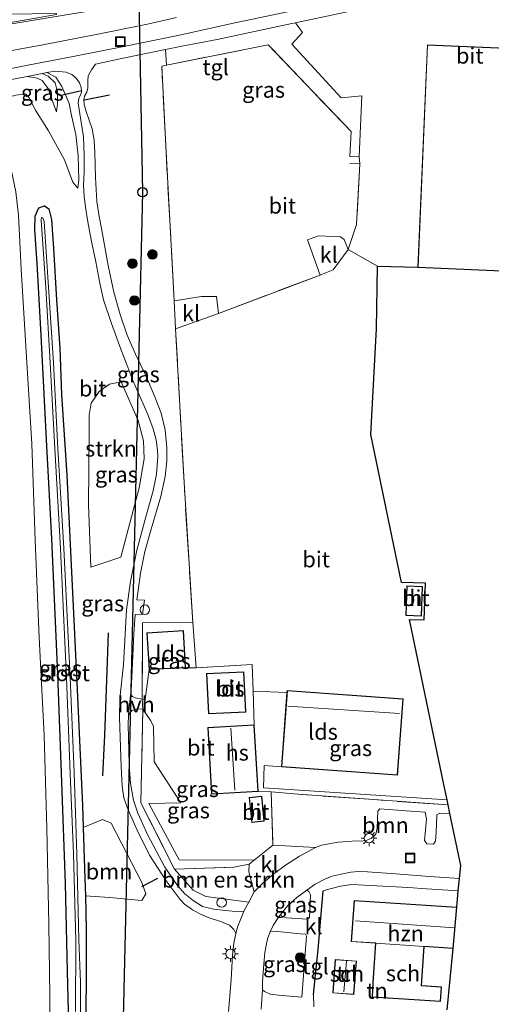
# Model space of a CAD drawing. Units: metres. Extents: x 226698 to 230003, y 524998 to 531250.
# Drawn here: x 227838 to 227912, y 526141 to 526296 of the extents above; entities that cross this region are included whole.
import ezdxf
from ezdxf.enums import TextEntityAlignment as Align

# ---------------------------------------------------------------- set-up
doc = ezdxf.new("R2010")
doc.units = ezdxf.units.M
doc.linetypes.add('IE-TERREINAFSCHEIDING', pattern=[10, 8, -2])
doc.layers.get('0').update_dxf_attribs({"lineweight": 25})
for name, color, linetype in [('B-ME-GR-BOMENRIJ-L-B1', 10, 'Continuous'), ('B-ME-GW-INSTEEKWATERGANG-L-B1', 10, 'Continuous'), ('B-ME-IE-TERREINAFSCHEIDING-HAAG-L-B1', 10, 'Continuous'), ('B-ME-IE-TERREINAFSCHEIDING-SCHRIKHEK-L-B1', 10, 'Continuous'), ('B-ME-KG-KADASTRAAL-OPNAMEDTMGRENS-L-B1', 10, 'Continuous'), ('B-ME-KL-ELEKTRICITEIT-HOOGSP-L-B1', 10, 'Continuous'), ('B-ME-KL-KABEL-HOOGSPANNINGSMAST-S-B1', 10, 'Continuous')]:
    doc.layers.add(name, color=color, linetype=linetype)
for name, color, linetype, lineweight in [('B-ME-GR-BOMENSTRUIKEN-GV-B6', 93, 'Continuous', 18), ('B-ME-GR-BOOM-GV-B6', 93, 'Continuous', 18), ('B-ME-GR-BOOM-S-B1', 93, 'Continuous', 18), ('B-ME-GR-STRUIKEN-GV-B6', 93, 'Continuous', 18), ('B-ME-GW-KRUINLIJN-L-B1', 93, 'Continuous', 18), ('B-ME-GW-TEENLIJN-L-B1', 93, 'Continuous', 18), ('B-ME-IE-GRASLAND-GV-B6', 93, 'Continuous', 18), ('B-ME-IE-GRONDWERKLIJN-GROND_INGERICHT-GV-B6', 253, 'Continuous', 18), ('B-ME-IE-INRICHTINGSELEMENT-S-B1', 253, 'Continuous', 18), ('B-ME-IE-MEUBILAIR_WEGMEUBILAIR-LICHTMAST-S-B1', 8, 'Continuous', 18), ('B-ME-IE-TERREINAFSCHEIDING-DOORGANG-L-B1', 8, 'IE-TERREINAFSCHEIDING-KUNSTMATIG-OPEN', 18), ('B-ME-IE-TERREINAFSCHEIDING-RASTERHEKWERK-L-B1', 8, 'IE-TERREINAFSCHEIDING', 18), ('B-ME-KG-KADASTRAAL-DAKRAND-L-B1', 13, 'Continuous', 18), ('B-ME-KG-KADASTRAAL-NOKLIJN-L-B1', 13, 'Continuous', 18), ('B-ME-OG-BEBOUWING-GV-B6', 173, 'Continuous', 18), ('B-ME-OG-WATER-GV-B6', 153, 'Continuous', 18), ('B-ME-VH-VERH_SOORT-BITUMEN-GV-B6', 8, 'IE-TERREINAFSCHEIDING-NATUURLIJK-HOUTWAL', 18), ('B-ME-VH-VERH_SOORT-HALF_VERHARDING-GV-B6', 8, 'IE-TERREINAFSCHEIDING-NATUURLIJK-HOUTWAL', 18), ('B-ME-VH-VERH_SOORT-KLINKERS-GV-B6', 8, 'IE-TERREINAFSCHEIDING-NATUURLIJK-HOUTWAL', 18), ('B-ME-VH-VERH_SOORT-TEGELS-GV-B6', 8, 'Continuous', 18), ('B-ME-VW-MARKERING-VERDRIJFSTRP-GV-B6', 7, 'Continuous', 18)]:
    doc.layers.add(name, color=color, linetype=linetype, lineweight=lineweight)
doc.styles.add('NLCS-ISO', font='NLCS-ISO.TTF')
doc.linetypes.add('IE-TERREINAFSCHEIDING-KUNSTMATIG-OPEN', pattern='A,7,-1.5,[67,NLCS.SHX,S=0.75,R=0,X=0,Y=0],-1.5', length=10)
doc.linetypes.add('IE-TERREINAFSCHEIDING-NATUURLIJK-HOUTWAL', pattern='A,7,-1.5,[67,NLCS.SHX,S=0.75,R=45,X=0,Y=0],-1.5,7,-1.5,[70,NLCS.SHX,S=0.75,R=0,X=0,Y=0],-1.5', length=20)

# ---------------------------------------------------------------- blocks, each defined once
blk = doc.blocks.new('dtb')
blk.add_circle((0, 0), 0.75)
blk = doc.blocks.new('boom')
h = blk.add_hatch(color=256)
edge = h.paths.add_edge_path()
edge.add_arc((0, 0), 0.75, 0, 360)
blk.add_circle((0, 0), 0.75)
blk = doc.blocks.new('lantaarnpaal')
for p, q in [((-0.75, 0), (-1.25, 0)), ((-0.88, 0.88), (-0.53, 0.53)), ((0, 0.75), (0, 1.25)), ((0.53, 0.53), (0.88, 0.88)), ((0.75, 0), (1.25, 0)), ((-0.53, -0.53), (-0.88, -0.88)), ((0, -0.75), (0, -1.25)), ((0.53, -0.53), (0.88, -0.88))]:
    blk.add_line(p, q)
blk.add_circle((0, 0), 0.75)
blk = doc.blocks.new('put')
for p, q in [((0.75, 0.75), (-0.75, 0.75)), ((-0.75, 0.75), (-0.75, -0.75)), ((0.75, -0.75), (0.75, 0.75)), ((-0.75, -0.75), (0.75, -0.75))]:
    blk.add_line(p, q)
blk.add_lwpolyline([(-0.625, 0.625), (0.625, 0.625), (0.625, -0.625), (-0.625, -0.625)], close=True)

msp = doc.modelspace()

# ---------------------------------------------------------------- linework, layer by layer
at = {"layer": 'B-ME-GR-BOMENRIJ-L-B1'}
msp.add_polyline3d([(227851.795, 526199.129, 10.827), (227851.525, 526191.687, 10.827), (227851.243, 526183.004, 10.827), (227850.908, 526176.599, 10.827)], dxfattribs=at)
at = {"layer": 'B-ME-GR-BOMENSTRUIKEN-GV-B6'}
msp.add_polyline3d([(227874.068, 526162.679, 10.661), (227873.981, 526161.468, 10.604), (227874.863, 526158.278, 10.474), (227873.992, 526156.686, 10.47), (227867.21, 526157.549, 10.522), (227865.209, 526158.54, 10.58), (227862.293, 526161.888, 10.614), (227871.625, 526162.2, 10.654), (227874.068, 526162.679, 10.661)], dxfattribs=at)
at = {"layer": 'B-ME-GR-BOOM-GV-B6'}
for points in [[(227905.454, 526171.993, 10.669), (227905.739, 526170.629, 10.607), (227904.156, 526170.694, 10.59), (227903.693, 526170.456, 10.582), (227903.56, 526167.632, 10.524), (227903.463, 526166.304, 10.524), (227903.14, 526165.84, 10.515), (227902.108, 526165.882, 10.515), (227901.733, 526166.393, 10.503), (227902.028, 526169.733, 10.57), (227901.854, 526170.86, 10.57), (227898.848, 526171.094, 10.561), (227894.693, 526171.377, 10.59), (227894.374, 526171.005, 10.59), (227894.28, 526168.337, 10.553), (227894.04, 526167.411, 10.545), (227893.333, 526166.698, 10.528), (227892.518, 526166.375, 10.507), (227892.065, 526166.361, 10.507), (227890.324, 526166.282, 10.495), (227888.122, 526166.148, 10.461), (227885.497, 526165.671, 10.461), (227884.502, 526165.264, 10.461), (227877.793, 526165.656, 10.649), (227877.541, 526174.065, 11.009), (227881.784, 526173.687, 11.052), (227893.719, 526172.84, 10.836), (227905.454, 526171.993, 10.669)], [(227848.207, 526157.641, 10.561), (227848.128, 526160.376, 10.565), (227847.858, 526168.451, 10.542), (227850.886, 526169.683, 10.782), (227852.261, 526169.153, 10.782), (227857.122, 526159.756, 10.715), (227857.725, 526157.954, 10.715), (227857.133, 526156.913, 10.711), (227852.006, 526157.379, 10.661), (227848.207, 526157.641, 10.561)]]:
    msp.add_polyline3d(points, dxfattribs=at)
at = {"layer": 'B-ME-GR-STRUIKEN-GV-B6'}
for points in [[(227862.593, 526296.222, 10.316), (227858.008, 526295.158, 10.199), (227850.155, 526293.586, 10.133), (227841.236, 526291.887, 9.966), (227831.034, 526290.021, 9.958), (227823.514, 526288.639, 10.008), (227821.747, 526288.365, 10.157), (227821.423, 526289.898, 10.677), (227821.221, 526291.006, 10.7), (227821.018, 526292.165, 10.737), (227820.9505, 526292.6122, 9.6666), (227823.3042, 526293.0178, 9.6714), (227837.5485, 526295.3883, 9.8151), (227849.6339, 526297.3867, 10.0151)], [(227848.784, 526230.503, 10.973), (227848.829, 526233.514, 10.916), (227849.146, 526235.397, 10.906), (227850.41, 526237.211, 10.896), (227851.996, 526238.36, 10.892), (227853.832, 526238.748, 10.973), (227856.562, 526232.644, 11.019), (227857.362, 526229.432, 11.019), (227857.495, 526226.609, 11.056), (227856.713, 526222.016, 10.965), (227853.81, 526211.087, 10.819), (227849.077, 526209.508, 10.723), (227848.703, 526219.417, 10.898), (227848.784, 526230.503, 10.973)]]:
    msp.add_polyline3d(points, dxfattribs=at)
at = {"layer": 'B-ME-GW-INSTEEKWATERGANG-L-B1'}
msp.add_polyline3d([(227845.771, 526131.089, 10.57), (227845.377, 526145.724, 10.644), (227845.05, 526159.631, 10.807), (227844.515, 526175.594, 10.769), (227843.84, 526192.626, 10.719), (227842.895, 526214.008, 10.665), (227842.143, 526228.58, 10.707), (227841.228, 526246.119, 10.744), (227840.581, 526257.395, 10.798), (227840.236, 526262.786, 10.819), (227840.297, 526264.869, 10.877), (227840.889, 526266.209, 10.836), (227841.753, 526266.512, 10.815), (227842.419, 526266.058, 10.811), (227842.864, 526264.379, 10.848), (227843.205, 526259.774, 10.873), (227843.641, 526251.701, 10.794), (227844.173, 526244.083, 10.703), (227844.437, 526236.769, 10.748), (227845.306, 526224.036, 10.665), (227845.904, 526210.932, 10.615), (227846.856, 526191.341, 10.54), (227847.742, 526171.903, 10.532), (227847.858, 526168.451, 10.542), (227848.128, 526160.376, 10.565), (227848.207, 526157.641, 10.561), (227848.359, 526152.368, 10.553), (227848.322, 526147.113, 10.478), (227848.276, 526137.209, 10.362)], dxfattribs=at)
at = {"layer": 'B-ME-GW-KRUINLIJN-L-B1'}
for points in [[(227843.661, 526281.357, 10.869), (227843.806, 526282.626, 10.765), (227843.818, 526284.439, 10.582), (227843.447, 526285.91, 10.478), (227842.34, 526286.971, 10.349), (227841.371, 526287.375, 10.149)], [(227847.011, 526269.278, 10.786), (227846.205, 526270.271, 10.96), (227844.922, 526273.782, 11.173), (227842.396, 526278.365, 11.314), (227840.33, 526281.591, 11.564), (227839.33, 526283.576, 11.497), (227838.753, 526284.19, 11.443), (227837.244, 526283.955, 11.464), (227831.976, 526282.5, 11.692), (227829.952, 526282.074, 11.709)]]:
    msp.add_polyline3d(points, dxfattribs=at)
at = {"layer": 'B-ME-GW-TEENLIJN-L-B1'}
for points in [[(227839.02, 526286.919, 10.145), (227840.585, 526286.674, 10.249), (227841.416, 526286.268, 10.366), (227842.321, 526285.02, 10.545), (227843.083, 526282.886, 10.757), (227843.661, 526281.357, 10.869)], [(227842.149, 526287.527, 10.17), (227843.55, 526286.823, 10.291), (227844.498, 526285.335, 10.353), (227845.626, 526282.652, 10.391), (227845.994, 526280.743, 10.432), (227846.707, 526277.765, 10.457), (227847.071, 526274.41, 10.586), (227847.155, 526270.593, 10.715), (227847.011, 526269.278, 10.786)], [(227829.952, 526282.074, 11.709), (227831.291, 526281.74, 11.759), (227832.631, 526280.874, 11.763), (227834.198, 526278.673, 11.73), (227835.387, 526275.568, 11.551), (227836.5, 526272.251, 11.422), (227837.244, 526268.744, 11.16), (227837.639, 526265.065, 10.927), (227838.067, 526256.536, 11.01), (227838.942, 526242.621, 10.956), (227839.733, 526228.981, 10.952), (227840.272, 526213.705, 10.877), (227840.905, 526198.405, 10.906), (227841.687, 526183.003, 10.948), (227842.127, 526168.263, 10.948), (227842.428, 526153.218, 10.911), (227842.619, 526141.785, 10.915), (227842.685, 526131.544, 10.889), (227842.464, 526123.284, 10.898), (227842.442, 526120.787, 10.912)]]:
    msp.add_polyline3d(points, dxfattribs=at)
at = {"layer": 'B-ME-IE-GRASLAND-GV-B6'}
for points in [[(227860.844, 526291.197, 10.434), (227863.443, 526291.729, 10.47), (227869.006, 526292.754, 10.536), (227880.806, 526295.29, 10.707), (227881.347, 526295.405, 10.718), (227882.49, 526293.863, 11.005), (227880.78, 526292.003, 11.051), (227888.591, 526283.56, 11.266), (227891.821, 526283.866, 11.266), (227891.425, 526274.228, 11.266), (227889.933, 526274.273, 11.266), (227890.136, 526278.267, 11.266), (227877.047, 526291.919, 10.78), (227861.009, 526288.708, 10.496), (227860.844, 526291.197, 10.434)], [(227865.162, 526200.773, 11.093), (227857.203, 526200.733, 10.671), (227857.193, 526188.671, 10.752), (227856.076, 526188.914, 10.692), (227855.667, 526189.116, 10.656), (227855.332, 526189.381, 10.707), (227855.419, 526190.02, 10.707), (227855.633, 526194.373, 10.656), (227855.875, 526198.977, 10.664), (227856.077, 526202.059, 10.69), (227857.216, 526202.091, 10.713), (227857.532, 526204.318, 10.752), (227856.318, 526204.38, 10.696), (227856.542, 526205.82, 10.669), (227856.909, 526208.59, 10.672), (227857.618, 526211.994, 10.775), (227858.578, 526215.481, 10.836), (227860.109, 526220.68, 10.839), (227860.791, 526223.806, 10.839), (227861.085, 526226.229, 10.839), (227861.068, 526228.338, 10.839), (227860.782, 526231.197, 10.839), (227860.153, 526233.792, 10.839), (227859.06, 526236.667, 10.837), (227857.678, 526239.852, 10.837), (227856.118, 526243.112, 10.837), (227854.802, 526246.094, 10.837), (227853.726, 526249.373, 10.864), (227852.716, 526252.905, 10.864), (227851.831, 526257.088, 10.864), (227850.78, 526262.925, 10.906), (227850.402, 526264.812, 10.712), (227850.037, 526267.179, 10.712), (227849.802, 526270.973, 10.485), (227849.695, 526274.924, 10.49), (227849.59, 526276.877, 10.45), (227849.277, 526278.665, 10.329), (227848.833, 526280.023, 10.329), (227848.314, 526281.395, 10.258), (227848.015, 526282.5, 10.258), (227847.971, 526283.215, 10.258), (227848.086, 526283.816, 10.258), (227848.447, 526284.44, 10.258), (227848.573, 526285.119, 10.302), (227848.605, 526286.175, 10.332), (227848.668, 526287.026, 10.316), (227849.173, 526287.99, 10.316), (227849.828, 526288.857, 10.287), (227854.148, 526289.826, 10.341), (227860.844, 526291.197, 10.434), (227861.009, 526288.708, 10.496), (227860.255, 526288.549, 10.48), (227860.901, 526275.958, 11.096), (227862.212, 526251.553, 11.106), (227862.448, 526247.158, 11.108), (227862.452, 526247.086, 11.108), (227863.833, 526221.984, 11.196), (227865.162, 526200.773, 11.093)], [(227833.232, 526285.795, 10.427), (227839.02, 526286.919, 10.145), (227840.585, 526286.674, 10.249), (227841.416, 526286.268, 10.366), (227842.321, 526285.02, 10.545), (227843.083, 526282.886, 10.757), (227843.661, 526281.357, 10.869), (227843.806, 526282.626, 10.765), (227843.818, 526284.439, 10.582), (227843.447, 526285.91, 10.478), (227842.34, 526286.971, 10.349), (227841.371, 526287.375, 10.149), (227842.149, 526287.527, 10.17), (227843.55, 526286.823, 10.291), (227844.498, 526285.335, 10.353), (227845.626, 526282.652, 10.391), (227845.994, 526280.743, 10.432), (227846.707, 526277.765, 10.457), (227847.071, 526274.41, 10.586), (227847.155, 526270.593, 10.715), (227847.011, 526269.278, 10.786), (227846.205, 526270.271, 10.96), (227844.922, 526273.782, 11.173), (227842.396, 526278.365, 11.314), (227840.33, 526281.591, 11.564), (227839.33, 526283.576, 11.497), (227838.753, 526284.19, 11.443), (227837.244, 526283.955, 11.464)], [(227837.244, 526283.955, 11.464), (227838.753, 526284.19, 11.443), (227839.33, 526283.576, 11.497), (227840.33, 526281.591, 11.564), (227842.396, 526278.365, 11.314), (227844.922, 526273.782, 11.173), (227846.205, 526270.271, 10.96), (227847.011, 526269.278, 10.786), (227847.155, 526270.593, 10.715), (227847.071, 526274.41, 10.586), (227846.707, 526277.765, 10.457), (227845.994, 526280.743, 10.432), (227845.626, 526282.652, 10.391), (227844.498, 526285.335, 10.353), (227843.55, 526286.823, 10.291), (227842.149, 526287.527, 10.17), (227843.445, 526287.778, 10.133), (227845.17, 526287.598, 10.183), (227846.071, 526287.209, 10.205), (227846.738, 526286.639, 10.255), (227847.275, 526285.938, 10.267), (227847.566, 526285.161, 10.267), (227847.582, 526284.671, 10.861), (227847.601, 526284.443, 10.266), (227847.458, 526283.982, 10.272), (227847.193, 526283.481, 10.297), (227847.097, 526282.736, 10.357), (227847.488, 526280.018, 10.399), (227847.891, 526277.391, 10.461), (227848.007, 526274.402, 10.511), (227848.03, 526271.898, 10.607), (227847.933, 526269.714, 10.678), (227848.037, 526268.038, 10.757), (227848.209, 526266.318, 10.807), (227848.587, 526263.994, 10.832), (227849.145, 526261.131, 10.902), (227849.87, 526257.672, 10.977), (227850.5, 526254.309, 11.023), (227851.089, 526251.673, 11.023), (227852.322, 526247.949, 10.956), (227853.818, 526243.913, 10.956), (227854.909, 526241.042, 10.956), (227855.7, 526238.985, 10.956), (227856.936, 526236.096, 10.977), (227858.092, 526233.595, 10.948), (227858.927, 526231.337, 10.898), (227859.368, 526229.616, 10.898), (227859.592, 526227.979, 10.898), (227859.654, 526226.973, 10.832), (227859.452, 526224.195, 10.831), (227858.934, 526221.545, 10.852), (227857.87, 526217.832, 10.789), (227856.345, 526212.173, 10.701), (227855.311, 526207.243, 10.66), (227854.722, 526202.806, 10.643), (227854.555, 526199.868, 10.633), (227854.247, 526194.167, 10.633), (227853.665, 526188.808, 10.638), (227853.575, 526185.783, 10.635), (227853.843, 526178.08, 10.631), (227854.005, 526174.979, 10.677), (227854.285, 526173.105, 10.677), (227854.959, 526171.208, 10.677), (227856.363, 526168.006, 10.638), (227858.34, 526164.079, 10.645), (227860.945, 526160.014, 10.524), (227863.171, 526157.068, 10.492), (227863.868, 526156.358, 10.457), (227865.105, 526155.479, 10.457), (227866.264, 526154.81, 10.529), (227867.604, 526154.221, 10.56), (227869.686, 526153.551, 10.56), (227870.934, 526153.012, 10.559), (227871.627, 526152.376, 10.528), (227871.943, 526151.73, 10.49), (227871.657, 526150.211, 10.486), (227871.426, 526148.278, 10.478), (227871.215, 526144.43, 10.474), (227870.784, 526139.403, 10.507)], [(227843.661, 526281.357, 10.869), (227843.083, 526282.886, 10.757), (227842.321, 526285.02, 10.545), (227841.416, 526286.268, 10.366), (227840.585, 526286.674, 10.249), (227839.02, 526286.919, 10.145), (227841.371, 526287.375, 10.149), (227842.34, 526286.971, 10.349), (227843.447, 526285.91, 10.478), (227843.818, 526284.439, 10.582), (227843.806, 526282.626, 10.765), (227843.661, 526281.357, 10.869)], [(227845.771, 526131.089, 10.57), (227845.377, 526145.724, 10.644), (227845.05, 526159.631, 10.807), (227844.515, 526175.594, 10.769), (227843.84, 526192.626, 10.719), (227842.895, 526214.008, 10.665), (227842.143, 526228.58, 10.707), (227841.228, 526246.119, 10.744), (227840.581, 526257.395, 10.798), (227840.236, 526262.786, 10.819), (227840.297, 526264.869, 10.877), (227840.889, 526266.209, 10.836), (227841.753, 526266.512, 10.815), (227842.419, 526266.058, 10.811), (227842.864, 526264.379, 10.848), (227843.205, 526259.774, 10.873), (227843.641, 526251.701, 10.794), (227844.173, 526244.083, 10.703), (227844.437, 526236.769, 10.748), (227845.306, 526224.036, 10.665), (227845.904, 526210.932, 10.615), (227846.856, 526191.341, 10.54), (227847.742, 526171.903, 10.532), (227847.858, 526168.451, 10.542)], [(227848.207, 526157.641, 10.561), (227852.006, 526157.379, 10.661), (227857.133, 526156.913, 10.711), (227857.725, 526157.954, 10.715), (227857.122, 526159.756, 10.715), (227852.261, 526169.153, 10.782), (227850.886, 526169.683, 10.782), (227847.858, 526168.451, 10.542), (227847.742, 526171.903, 10.532), (227846.856, 526191.341, 10.54), (227845.904, 526210.932, 10.615), (227845.306, 526224.036, 10.665), (227844.437, 526236.769, 10.748), (227844.173, 526244.083, 10.703), (227843.641, 526251.701, 10.794), (227843.205, 526259.774, 10.873), (227842.864, 526264.379, 10.848), (227842.419, 526266.058, 10.811), (227841.753, 526266.512, 10.815), (227840.889, 526266.209, 10.836), (227840.297, 526264.869, 10.877), (227840.236, 526262.786, 10.819), (227840.581, 526257.395, 10.798), (227841.228, 526246.119, 10.744), (227842.143, 526228.58, 10.707), (227842.895, 526214.008, 10.665), (227843.84, 526192.626, 10.719), (227844.515, 526175.594, 10.769), (227845.05, 526159.631, 10.807), (227845.377, 526145.724, 10.644), (227845.771, 526131.089, 10.57)], [(227837.639, 526265.065, 10.927), (227838.067, 526256.536, 11.01), (227838.942, 526242.621, 10.956), (227839.733, 526228.981, 10.952), (227840.272, 526213.705, 10.877), (227840.905, 526198.405, 10.906), (227841.687, 526183.003, 10.948), (227842.127, 526168.263, 10.948), (227842.428, 526153.218, 10.911), (227842.619, 526141.785, 10.915), (227842.685, 526131.544, 10.889), (227842.464, 526123.284, 10.898), (227842.442, 526120.787, 10.912), (227831.272, 526121.191, 15.454)], [(227842.685, 526131.544, 10.889), (227842.619, 526141.785, 10.915), (227842.428, 526153.218, 10.911), (227842.127, 526168.263, 10.948), (227841.687, 526183.003, 10.948), (227840.905, 526198.405, 10.906), (227840.272, 526213.705, 10.877), (227839.733, 526228.981, 10.952), (227838.942, 526242.621, 10.956), (227838.067, 526256.536, 11.01), (227837.639, 526265.065, 10.927)], [(227847.446, 526130.842, 10.043), (227847.445, 526144.061, 10.145), (227847.191, 526150.667, 10.174), (227846.862, 526164.251, 10.05), (227846.456, 526177.1, 10.045), (227845.813, 526192.116, 10.108), (227844.806, 526212.518, 10.07), (227843.883, 526228.222, 10.087), (227843.167, 526241.743, 10.083), (227842.38, 526253.66, 10.133), (227841.689, 526264.046, 10.083), (227841.521, 526264.63, 10.083), (227841.277, 526264.652, 10.083), (227841.216, 526264.27, 10.083), (227841.951, 526253.65, 10.091), (227842.678, 526241.728, 10.083), (227843.386, 526228.252, 10.087), (227844.288, 526212.46, 10.07), (227845.21, 526192.078, 10.062), (227845.812, 526176.982, 10.041), (227846.346, 526164.268, 10.054), (227846.683, 526150.618, 10.174), (227846.665, 526139.409, 10.108)], [(227848.784, 526230.503, 10.973), (227848.703, 526219.417, 10.898), (227849.077, 526209.508, 10.723), (227853.81, 526211.087, 10.819), (227856.713, 526222.016, 10.965), (227857.495, 526226.609, 11.056), (227857.362, 526229.432, 11.019), (227856.562, 526232.644, 11.019), (227853.832, 526238.748, 10.973), (227851.996, 526238.36, 10.892), (227850.41, 526237.211, 10.896), (227849.146, 526235.397, 10.906), (227848.829, 526233.514, 10.916), (227848.784, 526230.503, 10.973)], [(227865.162, 526200.773, 11.093), (227865.714, 526193.658, 11.062), (227864.017, 526193.641, 11.119), (227863.676, 526199.526, 11.119), (227857.933, 526199.168, 11.119), (227858.28, 526193.352, 11.119), (227857.66, 526188.651, 10.827), (227857.193, 526188.671, 10.752), (227857.203, 526200.733, 10.671), (227865.162, 526200.773, 11.093)], [(227879.173, 526178.019, 11.38), (227876.436, 526178.201, 10.735), (227876.316, 526174.724, 10.703), (227905.282, 526172.817, 10.615), (227905.454, 526171.993, 10.669), (227893.719, 526172.84, 10.836), (227881.784, 526173.687, 11.052), (227877.541, 526174.065, 11.009), (227875.454, 526174.105, 11.051), (227874.868, 526184.614, 11.051), (227874.699, 526189.938, 11.23), (227880.02, 526189.729, 11.38), (227879.173, 526178.019, 11.38)], [(227873.227, 526155.224, 10.474), (227872.378, 526155.131, 10.549), (227870.299, 526155.324, 10.545), (227868.463, 526155.571, 10.561), (227866.681, 526155.986, 10.557), (227865.233, 526156.903, 10.582), (227863.897, 526157.975, 10.564), (227862.733, 526159.279, 10.538), (227860.766, 526162.168, 10.54), (227858.009, 526167.336, 10.554), (227856.513, 526170.721, 10.613), (227855.809, 526172.777, 10.668), (227855.305, 526175.393, 10.668), (227855.117, 526178.366, 10.669), (227854.957, 526184.715, 10.67), (227855.012, 526186.169, 10.668), (227855.553, 526186.913, 10.636), (227856.312, 526187.153, 10.667), (227857.283, 526187.111, 10.715), (227856.973, 526172.358, 10.503), (227862.293, 526161.888, 10.614), (227865.209, 526158.54, 10.58), (227867.21, 526157.549, 10.522), (227873.992, 526156.686, 10.47), (227873.227, 526155.224, 10.474)], [(227874.068, 526162.679, 10.661), (227871.625, 526162.2, 10.654), (227862.293, 526161.888, 10.614), (227856.973, 526172.358, 10.503), (227857.283, 526187.111, 10.715), (227858.565, 526185.286, 10.793), (227858.964, 526184.384, 10.782), (227859.076, 526178.786, 10.732), (227863.274, 526172.332, 10.703), (227858.211, 526172.228, 10.69), (227862.986, 526163.317, 10.645), (227874.841, 526163.297, 10.659), (227874.068, 526162.679, 10.661)], [(227847.858, 526168.451, 10.542), (227848.128, 526160.376, 10.565), (227848.207, 526157.641, 10.561), (227848.359, 526152.368, 10.553), (227848.322, 526147.113, 10.478), (227848.276, 526137.209, 10.362)], [(227848.276, 526137.209, 10.362), (227848.322, 526147.113, 10.478), (227848.359, 526152.368, 10.553), (227848.207, 526157.641, 10.561)], [(227883.56, 526154.265, 10.594), (227883.281, 526153.994, 10.636), (227879.975, 526154.203, 10.624), (227879.236, 526154.475, 10.59), (227879.034, 526154.779, 10.511), (227880.153, 526156.12, 10.536), (227881.607, 526157.398, 10.507), (227883.169, 526158.549, 10.557), (227883.494, 526158.373, 10.628), (227883.745, 526157.823, 10.574), (227883.56, 526154.265, 10.594)], [(227876.175, 526142.851, 10.561), (227876.163, 526144.164, 10.515), (227876.396, 526146.878, 10.466), (227876.527, 526148.712, 10.449), (227876.781, 526150.083, 10.457), (227877.027, 526151.055, 10.499), (227877.366, 526152.001, 10.499), (227878.054, 526152.092, 10.574), (227882.132, 526151.694, 10.582), (227882.948, 526151.62, 10.649), (227883.082, 526151.315, 10.661), (227882.388, 526141.687, 10.669), (227878.666, 526142.005, 10.661), (227877.382, 526142.162, 10.644), (227876.458, 526142.567, 10.64), (227876.175, 526142.851, 10.561)]]:
    msp.add_polyline3d(points, dxfattribs=at)
at = {"layer": 'B-ME-IE-GRONDWERKLIJN-GROND_INGERICHT-GV-B6'}
for points in [[(227884.25, 526140.128, 10.807), (227884.22, 526142.107, 10.815), (227884.932, 526149.208, 10.707), (227885.747, 526158.447, 10.649), (227886.652, 526158.73, 10.649), (227888.495, 526159.195, 10.624), (227890.284, 526159.476, 10.673), (227896.13, 526159.155, 10.673), (227897.241, 526159.068, 10.661), (227899.929, 526158.912, 10.723), (227901.262, 526158.825, 10.723), (227907.07, 526158.439, 10.723), (227906.835, 526155.862, 10.789), (227890.613, 526156.947, 10.789), (227890.178, 526150.435, 10.789), (227894.013, 526150.178, 10.789), (227893.597, 526143.959, 10.789), (227893.446, 526141.698, 10.789), (227904.269, 526140.974, 10.789), (227904.426, 526143.322, 10.789), (227901.28, 526143.533, 10.789), (227901.689, 526149.648, 10.789), (227906.262, 526149.342, 10.789)], [(227906.262, 526149.342, 10.789), (227905.328, 526139.702, 10.847)], [(227890.986, 526147.381, 10.854), (227887.653, 526147.627, 10.854), (227887.263, 526142.338, 10.854), (227890.595, 526142.092, 10.854), (227890.986, 526147.381, 10.854)]]:
    msp.add_polyline3d(points, dxfattribs=at)
at = {"layer": 'B-ME-IE-TERREINAFSCHEIDING-DOORGANG-L-B1'}
msp.add_line((227857.193, 526188.671, 10.752), (227857.283, 526187.111, 10.715), dxfattribs=at)
msp.add_polyline3d([(227874.068, 526162.679, 10.661), (227874.841, 526163.297, 10.659), (227877.193, 526165.177, 10.651), (227877.793, 526165.656, 10.649)], dxfattribs=at)
at = {"layer": 'B-ME-IE-TERREINAFSCHEIDING-HAAG-L-B1'}
msp.add_polyline3d([(227884.22, 526142.107, 10.815), (227884.932, 526149.208, 10.707), (227885.747, 526158.447, 10.649)], dxfattribs=at)
at = {"layer": 'B-ME-IE-TERREINAFSCHEIDING-RASTERHEKWERK-L-B1'}
for p, q in [((227886.265, 526255.98, 11.266), (227885.246, 526255.596, 11.266)), ((227874.699, 526189.938, 11.23), (227880.02, 526189.729, 11.38))]:
    msp.add_line(p, q, dxfattribs=at)
for points in [[(227889.933, 526274.273, 11.266), (227890.136, 526278.267, 11.266), (227877.047, 526291.919, 10.78), (227861.009, 526288.708, 10.496)], [(227857.193, 526188.671, 10.752), (227857.203, 526200.733, 10.671), (227865.162, 526200.773, 11.093), (227863.833, 526221.984, 11.196), (227862.452, 526247.086, 11.108), (227862.448, 526247.158, 11.108), (227862.212, 526251.553, 11.106), (227860.901, 526275.958, 11.096), (227860.255, 526288.549, 10.48), (227861.009, 526288.708, 10.496)], [(227889.932, 526273.187, 11.266), (227891.507, 526273.139, 11.266), (227891.017, 526263.563, 11.266), (227889.688, 526259.607, 11.266), (227887.306, 526256.439, 11.266)], [(227862.452, 526247.086, 11.108), (227869.222, 526249.556, 11.266), (227885.246, 526255.596, 11.266)], [(227874.868, 526184.614, 11.051), (227874.699, 526189.938, 11.23), (227874.539, 526194.167, 11.162), (227865.714, 526193.658, 11.062), (227865.162, 526200.773, 11.093)], [(227857.283, 526187.111, 10.715), (227856.973, 526172.358, 10.503), (227862.293, 526161.888, 10.614), (227871.625, 526162.2, 10.654), (227874.068, 526162.679, 10.661)], [(227875.454, 526174.105, 11.051), (227877.541, 526174.065, 11.009), (227877.793, 526165.656, 10.649)], [(227905.454, 526171.993, 10.669), (227893.719, 526172.84, 10.836), (227881.784, 526173.687, 11.052), (227877.541, 526174.065, 11.009)]]:
    msp.add_polyline3d(points, dxfattribs=at)
at = {"layer": 'B-ME-IE-TERREINAFSCHEIDING-SCHRIKHEK-L-B1'}
for p, q in [((227847.582, 526284.671, 10.861), (227844.613, 526283.969, 10.886)), ((227852.042, 526283.953, 10.894), (227848.072, 526283.163, 10.877)), ((227857.119, 526159.151, 10.678), (227859.625, 526160.436, 10.691))]:
    msp.add_line(p, q, dxfattribs=at)
at = {"layer": 'B-ME-KG-KADASTRAAL-DAKRAND-L-B1'}
for points in [[(227900.706, 526256.908, 14.843), (227902.23, 526291.879, 14.843), (227928.279, 526290.744, 14.843), (227928.052, 526285.549, 14.298), (227934.507, 526285.267, 14.293), (227933.209, 526255.491, 14.348)], [(227898.819, 526201.944, 13.538), (227898.991, 526206.502, 13.538), (227901.368, 526206.412, 13.762), (227901.196, 526201.855, 13.758), (227898.819, 526201.944, 13.538)], [(227863.964, 526193.689, 13.964), (227858.327, 526193.404, 13.964), (227857.985, 526199.121, 13.785), (227863.629, 526199.473, 13.785), (227863.964, 526193.689, 13.964)], [(227873.177, 526192.965, 14.252), (227873.485, 526186.698, 14.252), (227867.684, 526186.413, 14.252), (227867.377, 526192.681, 14.252), (227873.177, 526192.965, 14.252)], [(227880.091, 526190.009, 15.407), (227898.307, 526188.69, 15.407), (227897.442, 526176.746, 15.026), (227879.226, 526178.065, 15.026), (227880.091, 526190.009, 15.407)], [(227868.167, 526173.749, 13.991), (227867.586, 526184.158, 13.991), (227874.821, 526184.562, 13.991), (227875.401, 526174.152, 13.991), (227868.167, 526173.749, 13.991)], [(227874.503, 526169.31, 13.588), (227874.136, 526173.129, 13.588), (227875.998, 526173.308, 13.588), (227876.365, 526169.489, 13.588), (227874.503, 526169.31, 13.588)], [(227906.266, 526149.392, 16.478), (227901.642, 526149.701, 16.46), (227901.227, 526143.486, 13.945), (227904.373, 526143.276, 13.657), (227904.223, 526141.027, 13.396), (227893.499, 526141.744, 13.176), (227893.647, 526143.956, 13.89), (227894.067, 526150.225, 16.451), (227890.231, 526150.481, 16.451), (227890.66, 526156.894, 16.451), (227906.831, 526155.812, 16.455)], [(227890.932, 526147.335, 13.071), (227890.549, 526142.146, 13.071), (227887.316, 526142.385, 13.071), (227887.699, 526147.574, 13.071), (227890.932, 526147.335, 13.071)]]:
    msp.add_polyline3d(points, dxfattribs=at)
at = {"layer": 'B-ME-KG-KADASTRAAL-NOKLIJN-L-B1'}
for p, q in [((227880.184, 526187.591, 17.628), (227897.81, 526186.404, 17.628)), ((227871.181, 526184.123, 17.17), (227871.774, 526174.317, 17.12)), ((227906.478, 526152.613, 18.576), (227890.849, 526153.739, 18.549)), ((227889.401, 526147.354, 13.936), (227889.008, 526142.526, 13.936))]:
    msp.add_line(p, q, dxfattribs=at)
at = {"layer": 'B-ME-KG-KADASTRAAL-OPNAMEDTMGRENS-L-B1'}
msp.add_polyline3d([(227905.328, 526139.702, 10.847), (227906.262, 526149.342, 10.789), (227906.835, 526155.862, 10.789), (227907.07, 526158.439, 10.723), (227907.25, 526160.378, 10.607), (227907.444, 526162.462, 10.577), (227905.739, 526170.629, 10.607), (227905.454, 526171.993, 10.669), (227905.282, 526172.817, 10.615), (227904.774, 526175.251, 10.865), (227899.347, 526201.247, 11.182), (227901.652, 526201.19, 11.238), (227901.901, 526206.965, 11.238), (227898.126, 526207.097, 11.238), (227893.249, 526230.453, 11.08), (227894.177, 526247.108, 11.151), (227894.338, 526256.992, 11.362), (227900.654, 526256.86, 11.353), (227933.257, 526255.439, 11.353)], dxfattribs=at)
at = {"layer": 'B-ME-KL-ELEKTRICITEIT-HOOGSP-L-B1'}
msp.add_polyline3d([(227853.25, 526477.353, 11.264), (227853.533, 526463.294, 11.335), (227857.227, 526268.662, 11.081), (227853.749, 526120.377, 10.862)], dxfattribs=at)
at = {"layer": 'B-ME-OG-BEBOUWING-GV-B6'}
for points in [[(227933.257, 526255.439, 11.353), (227900.654, 526256.86, 11.353), (227902.182, 526291.931, 11.353), (227928.331, 526290.792, 11.353), (227928.104, 526285.596, 11.353), (227934.559, 526285.315, 11.353), (227933.257, 526255.439, 11.353)], [(227901.42, 526206.46, 11.417), (227901.244, 526201.803, 11.417), (227898.768, 526201.896, 11.417), (227898.943, 526206.554, 11.417), (227901.42, 526206.46, 11.417)], [(227864.017, 526193.641, 11.119), (227858.28, 526193.352, 11.119), (227857.933, 526199.168, 11.119), (227863.676, 526199.526, 11.119), (227864.017, 526193.641, 11.119)], [(227873.225, 526193.017, 11.261), (227873.537, 526186.65, 11.261), (227867.637, 526186.361, 11.261), (227867.325, 526192.728, 11.261), (227873.225, 526193.017, 11.261)], [(227879.173, 526178.019, 11.38), (227880.02, 526189.729, 11.38), (227880.045, 526190.062, 11.38), (227898.36, 526188.736, 11.38), (227897.488, 526176.693, 11.38), (227879.173, 526178.019, 11.38)], [(227874.868, 526184.614, 11.051), (227875.454, 526174.105, 11.051), (227868.119, 526173.696, 11.051), (227867.534, 526184.205, 11.051), (227874.868, 526184.614, 11.051)], [(227874.458, 526169.255, 10.931), (227874.082, 526173.174, 10.931), (227876.043, 526173.363, 10.931), (227876.42, 526169.444, 10.931), (227874.458, 526169.255, 10.931)], [(227901.689, 526149.648, 10.789), (227894.013, 526150.178, 10.789), (227890.178, 526150.435, 10.789), (227890.613, 526156.947, 10.789), (227906.835, 526155.862, 10.789), (227906.262, 526149.342, 10.789), (227901.689, 526149.648, 10.789)], [(227894.013, 526150.178, 10.789), (227901.689, 526149.648, 10.789), (227901.28, 526143.533, 10.789), (227904.426, 526143.322, 10.789), (227904.269, 526140.974, 10.789), (227893.446, 526141.698, 10.789), (227893.597, 526143.959, 10.789), (227894.013, 526150.178, 10.789)], [(227890.986, 526147.381, 10.854), (227890.595, 526142.092, 10.854), (227887.263, 526142.338, 10.854), (227887.653, 526147.627, 10.854), (227890.986, 526147.381, 10.854)]]:
    msp.add_polyline3d(points, dxfattribs=at)
at = {"layer": 'B-ME-OG-WATER-GV-B6'}
msp.add_polyline3d([(227846.665, 526139.409, 10.108), (227846.683, 526150.618, 10.174), (227846.346, 526164.268, 10.054), (227845.812, 526176.982, 10.041), (227845.21, 526192.078, 10.062), (227844.288, 526212.46, 10.07), (227843.386, 526228.252, 10.087), (227842.678, 526241.728, 10.083), (227841.951, 526253.65, 10.091), (227841.216, 526264.27, 10.083), (227841.277, 526264.652, 10.083), (227841.521, 526264.63, 10.083), (227841.689, 526264.046, 10.083), (227842.38, 526253.66, 10.133), (227843.167, 526241.743, 10.083), (227843.883, 526228.222, 10.087), (227844.806, 526212.518, 10.07), (227845.813, 526192.116, 10.108), (227846.456, 526177.1, 10.045), (227846.862, 526164.251, 10.05), (227847.191, 526150.667, 10.174), (227847.445, 526144.061, 10.145), (227847.446, 526130.842, 10.043)], dxfattribs=at)
at = {"layer": 'B-ME-VH-VERH_SOORT-BITUMEN-GV-B6'}
for points in [[(227821.279, 526283.577, 10.317), (227804.106, 526280.681, 10.257), (227797.284, 526279.454, 10.075), (227778.76, 526276.361, 10.247), (227772.919, 526275.9, 10.001), (227755.904, 526273.23, 10.025), (227741.804, 526271.093, 10.245), (227741.5026, 526273.0261, 10.1447), (227749.006, 526274.065, 10.02), (227767.669, 526276.786, 9.964), (227777.018, 526278.049, 9.996), (227797.327, 526281.42, 9.966), (227800.207, 526281.925, 10.197), (227821.052, 526285.449, 10.267), (227834.326, 526287.753, 10.317), (227839.141, 526288.69, 10.021), (227846.56, 526290.134, 10.104), (227854.277, 526291.635, 10.253), (227862.798, 526293.401, 10.403), (227872.056, 526295.416, 10.594), (227881.646, 526297.428, 10.732)], [(227849.6339, 526297.3867, 10.0151), (227837.5485, 526295.3883, 9.8151)], [(227889.538, 526297.145, 10.89), (227881.347, 526295.405, 10.718), (227880.806, 526295.29, 10.707), (227869.006, 526292.754, 10.536), (227863.443, 526291.729, 10.47), (227860.844, 526291.197, 10.434), (227854.148, 526289.826, 10.341), (227849.828, 526288.857, 10.287), (227849.173, 526287.99, 10.316), (227848.668, 526287.026, 10.316), (227848.605, 526286.175, 10.332), (227848.573, 526285.119, 10.302), (227848.447, 526284.44, 10.258), (227848.086, 526283.816, 10.258), (227847.971, 526283.215, 10.258), (227848.015, 526282.5, 10.258), (227848.314, 526281.395, 10.258), (227848.833, 526280.023, 10.329), (227849.277, 526278.665, 10.329), (227849.59, 526276.877, 10.45), (227849.695, 526274.924, 10.49), (227849.802, 526270.973, 10.485), (227850.037, 526267.179, 10.712), (227850.402, 526264.812, 10.712), (227850.78, 526262.925, 10.906), (227851.831, 526257.088, 10.864), (227852.716, 526252.905, 10.864), (227853.726, 526249.373, 10.864), (227854.802, 526246.094, 10.837), (227856.118, 526243.112, 10.837), (227857.678, 526239.852, 10.837), (227859.06, 526236.667, 10.837), (227860.153, 526233.792, 10.839), (227860.782, 526231.197, 10.839), (227861.068, 526228.338, 10.839), (227861.085, 526226.229, 10.839), (227860.791, 526223.806, 10.839), (227860.109, 526220.68, 10.839), (227858.578, 526215.481, 10.836), (227857.618, 526211.994, 10.775), (227856.909, 526208.59, 10.672), (227856.542, 526205.82, 10.669), (227856.318, 526204.38, 10.696), (227857.532, 526204.318, 10.752), (227857.216, 526202.091, 10.713), (227856.077, 526202.059, 10.69), (227855.875, 526198.977, 10.664), (227855.633, 526194.373, 10.656), (227855.419, 526190.02, 10.707), (227855.332, 526189.381, 10.707), (227855.012, 526186.169, 10.668), (227854.957, 526184.715, 10.67), (227855.117, 526178.366, 10.669), (227855.305, 526175.393, 10.668), (227855.809, 526172.777, 10.668), (227856.513, 526170.721, 10.613), (227858.009, 526167.336, 10.554), (227860.766, 526162.168, 10.54), (227862.733, 526159.279, 10.538), (227863.897, 526157.975, 10.564), (227865.233, 526156.903, 10.582), (227866.681, 526155.986, 10.557), (227868.463, 526155.571, 10.561), (227870.299, 526155.324, 10.545), (227872.378, 526155.131, 10.549), (227873.227, 526155.224, 10.474), (227872.753, 526154.048, 10.482), (227872.273, 526152.869, 10.482), (227871.943, 526151.73, 10.49), (227871.627, 526152.376, 10.528), (227870.934, 526153.012, 10.559), (227869.686, 526153.551, 10.56), (227867.604, 526154.221, 10.56), (227866.264, 526154.81, 10.529), (227865.105, 526155.479, 10.457), (227863.868, 526156.358, 10.457), (227863.171, 526157.068, 10.492), (227860.945, 526160.014, 10.524), (227858.34, 526164.079, 10.645), (227856.363, 526168.006, 10.638), (227854.959, 526171.208, 10.677), (227854.285, 526173.105, 10.677), (227854.005, 526174.979, 10.677), (227853.843, 526178.08, 10.631), (227853.575, 526185.783, 10.635), (227853.665, 526188.808, 10.638), (227854.247, 526194.167, 10.633), (227854.555, 526199.868, 10.633), (227854.722, 526202.806, 10.643), (227855.311, 526207.243, 10.66), (227856.345, 526212.173, 10.701), (227857.87, 526217.832, 10.789), (227858.934, 526221.545, 10.852), (227859.452, 526224.195, 10.831), (227859.654, 526226.973, 10.832), (227859.592, 526227.979, 10.898), (227859.368, 526229.616, 10.898), (227858.927, 526231.337, 10.898), (227858.092, 526233.595, 10.948), (227856.936, 526236.096, 10.977), (227855.7, 526238.985, 10.956), (227854.909, 526241.042, 10.956), (227853.818, 526243.913, 10.956), (227852.322, 526247.949, 10.956), (227851.089, 526251.673, 11.023), (227850.5, 526254.309, 11.023), (227849.87, 526257.672, 10.977), (227849.145, 526261.131, 10.902), (227848.587, 526263.994, 10.832), (227848.209, 526266.318, 10.807), (227848.037, 526268.038, 10.757), (227847.933, 526269.714, 10.678), (227848.03, 526271.898, 10.607), (227848.007, 526274.402, 10.511), (227847.891, 526277.391, 10.461), (227847.488, 526280.018, 10.399), (227847.097, 526282.736, 10.357), (227847.193, 526283.481, 10.297), (227847.458, 526283.982, 10.272), (227847.601, 526284.443, 10.266), (227847.582, 526284.671, 10.861), (227847.566, 526285.161, 10.267), (227847.275, 526285.938, 10.267), (227846.738, 526286.639, 10.255), (227846.071, 526287.209, 10.205), (227845.17, 526287.598, 10.183), (227843.445, 526287.778, 10.133), (227842.149, 526287.527, 10.17), (227841.371, 526287.375, 10.149), (227839.02, 526286.919, 10.145), (227833.232, 526285.795, 10.427)], [(227929.201, 526291.485, 11.49), (227928.331, 526290.792, 11.353), (227902.182, 526291.931, 11.353), (227900.654, 526256.86, 11.353), (227894.338, 526256.992, 11.362), (227889.688, 526259.607, 11.266), (227891.017, 526263.563, 11.266), (227891.507, 526273.139, 11.266), (227891.425, 526274.228, 11.266), (227891.821, 526283.866, 11.266), (227888.591, 526283.56, 11.266), (227880.78, 526292.003, 11.051), (227882.49, 526293.863, 11.005), (227881.347, 526295.405, 10.718), (227889.538, 526297.145, 10.89)], [(227885.246, 526255.596, 11.266), (227869.222, 526249.556, 11.266), (227868.88, 526252.219, 11.293), (227866.538, 526252.194, 11.293), (227862.212, 526251.553, 11.106), (227860.901, 526275.958, 11.096), (227860.255, 526288.549, 10.48), (227861.009, 526288.708, 10.496), (227877.047, 526291.919, 10.78), (227890.136, 526278.267, 11.266), (227889.933, 526274.273, 11.266), (227891.425, 526274.228, 11.266), (227891.507, 526273.139, 11.266), (227891.017, 526263.563, 11.266), (227889.688, 526259.607, 11.266), (227889.062, 526261.202, 11.266), (227888.498, 526261.65, 11.266), (227884.997, 526261.806, 11.266), (227883.242, 526261.176, 11.266), (227885.246, 526255.596, 11.266)], [(227865.162, 526200.773, 11.093), (227863.833, 526221.984, 11.196), (227862.452, 526247.086, 11.108), (227869.222, 526249.556, 11.266), (227885.246, 526255.596, 11.266), (227886.265, 526255.98, 11.266), (227887.306, 526256.439, 11.266), (227889.688, 526259.607, 11.266), (227894.338, 526256.992, 11.362), (227894.177, 526247.108, 11.151), (227893.249, 526230.453, 11.08), (227898.126, 526207.097, 11.238), (227901.901, 526206.965, 11.238), (227901.652, 526201.19, 11.238), (227899.347, 526201.247, 11.182), (227904.774, 526175.251, 10.865), (227905.282, 526172.817, 10.615), (227876.316, 526174.724, 10.703), (227876.436, 526178.201, 10.735), (227879.173, 526178.019, 11.38), (227897.488, 526176.693, 11.38), (227898.36, 526188.736, 11.38), (227880.045, 526190.062, 11.38), (227880.02, 526189.729, 11.38), (227874.699, 526189.938, 11.23), (227874.539, 526194.167, 11.162), (227865.714, 526193.658, 11.062), (227865.162, 526200.773, 11.093)], [(227901.42, 526206.46, 11.417), (227898.943, 526206.554, 11.417), (227898.768, 526201.896, 11.417), (227901.244, 526201.803, 11.417), (227901.42, 526206.46, 11.417)], [(227864.017, 526193.641, 11.119), (227865.714, 526193.658, 11.062), (227874.539, 526194.167, 11.162), (227874.699, 526189.938, 11.23), (227874.868, 526184.614, 11.051), (227867.534, 526184.205, 11.051), (227868.119, 526173.696, 11.051), (227875.454, 526174.105, 11.051), (227877.541, 526174.065, 11.009), (227877.793, 526165.656, 10.649), (227877.193, 526165.177, 10.651), (227874.841, 526163.297, 10.659), (227862.986, 526163.317, 10.645), (227858.211, 526172.228, 10.69), (227863.274, 526172.332, 10.703), (227859.076, 526178.786, 10.732), (227858.964, 526184.384, 10.782), (227858.565, 526185.286, 10.793), (227857.283, 526187.111, 10.715), (227857.193, 526188.671, 10.752), (227857.66, 526188.651, 10.827), (227858.28, 526193.352, 11.119), (227864.017, 526193.641, 11.119)], [(227873.225, 526193.017, 11.261), (227867.325, 526192.728, 11.261), (227867.637, 526186.361, 11.261), (227873.537, 526186.65, 11.261), (227873.225, 526193.017, 11.261)], [(227874.458, 526169.255, 10.931), (227876.42, 526169.444, 10.931), (227876.043, 526173.363, 10.931), (227874.082, 526173.174, 10.931), (227874.458, 526169.255, 10.931)]]:
    msp.add_polyline3d(points, dxfattribs=at)
at = {"layer": 'B-ME-VH-VERH_SOORT-HALF_VERHARDING-GV-B6'}
msp.add_polyline3d([(227857.283, 526187.111, 10.715), (227856.312, 526187.153, 10.667), (227855.553, 526186.913, 10.636), (227855.012, 526186.169, 10.668), (227855.332, 526189.381, 10.707), (227855.667, 526189.116, 10.656), (227856.076, 526188.914, 10.692), (227857.193, 526188.671, 10.752), (227857.283, 526187.111, 10.715)], dxfattribs=at)
at = {"layer": 'B-ME-VH-VERH_SOORT-KLINKERS-GV-B6'}
for points in [[(227885.246, 526255.596, 11.266), (227883.242, 526261.176, 11.266), (227884.997, 526261.806, 11.266), (227888.498, 526261.65, 11.266), (227889.062, 526261.202, 11.266), (227889.688, 526259.607, 11.266), (227887.306, 526256.439, 11.266), (227886.265, 526255.98, 11.266), (227885.246, 526255.596, 11.266)], [(227862.452, 526247.086, 11.108), (227862.448, 526247.158, 11.108), (227862.212, 526251.553, 11.106), (227866.538, 526252.194, 11.293), (227868.88, 526252.219, 11.293), (227869.222, 526249.556, 11.266), (227862.452, 526247.086, 11.108)], [(227870.784, 526139.403, 10.507), (227871.215, 526144.43, 10.474), (227871.426, 526148.278, 10.478), (227871.657, 526150.211, 10.486), (227871.943, 526151.73, 10.49), (227872.273, 526152.869, 10.482), (227872.753, 526154.048, 10.482), (227873.227, 526155.224, 10.474), (227873.992, 526156.686, 10.47), (227874.863, 526158.278, 10.474), (227876.203, 526159.654, 10.473), (227877.968, 526161.139, 10.475), (227879.805, 526162.517, 10.477), (227881.992, 526163.917, 10.477), (227884.502, 526165.264, 10.461), (227885.497, 526165.671, 10.461), (227888.122, 526166.148, 10.461), (227890.324, 526166.282, 10.495), (227892.065, 526166.361, 10.507), (227892.518, 526166.375, 10.507), (227893.333, 526166.698, 10.528), (227894.04, 526167.411, 10.545), (227894.28, 526168.337, 10.553), (227894.374, 526171.005, 10.59), (227894.693, 526171.377, 10.59), (227898.848, 526171.094, 10.561), (227901.854, 526170.86, 10.57), (227902.028, 526169.733, 10.57), (227901.733, 526166.393, 10.503), (227902.108, 526165.882, 10.515), (227903.14, 526165.84, 10.515), (227903.463, 526166.304, 10.524), (227903.56, 526167.632, 10.524), (227903.693, 526170.456, 10.582), (227904.156, 526170.694, 10.59), (227905.739, 526170.629, 10.607), (227907.444, 526162.462, 10.577), (227907.25, 526160.378, 10.607), (227902.531, 526160.723, 10.54), (227897.181, 526161.137, 10.503), (227892.725, 526161.465, 10.54), (227891.258, 526161.493, 10.545), (227890.095, 526161.382, 10.553), (227888.573, 526161.06, 10.557), (227887.161, 526160.785, 10.557), (227885.986, 526160.316, 10.557), (227884.467, 526159.485, 10.557), (227883.169, 526158.549, 10.557), (227881.607, 526157.398, 10.507), (227880.153, 526156.12, 10.536), (227879.034, 526154.779, 10.511), (227878.51, 526154.02, 10.511), (227877.855, 526153.004, 10.511), (227877.366, 526152.001, 10.499), (227877.027, 526151.055, 10.499), (227876.781, 526150.083, 10.457), (227876.527, 526148.712, 10.449), (227876.396, 526146.878, 10.466), (227876.163, 526144.164, 10.515), (227876.175, 526142.851, 10.561), (227875.94, 526139.786, 10.553)], [(227874.068, 526162.679, 10.661), (227874.841, 526163.297, 10.659), (227877.193, 526165.177, 10.651), (227877.793, 526165.656, 10.649), (227884.502, 526165.264, 10.461), (227881.992, 526163.917, 10.477), (227879.805, 526162.517, 10.477), (227877.968, 526161.139, 10.475), (227876.203, 526159.654, 10.473), (227874.863, 526158.278, 10.474), (227873.981, 526161.468, 10.604), (227874.068, 526162.679, 10.661)]]:
    msp.add_polyline3d(points, dxfattribs=at)
at = {"layer": 'B-ME-VH-VERH_SOORT-TEGELS-GV-B6'}
for points in [[(227881.646, 526297.428, 10.732), (227872.056, 526295.416, 10.594), (227862.798, 526293.401, 10.403), (227854.277, 526291.635, 10.253), (227846.56, 526290.134, 10.104), (227839.141, 526288.69, 10.021), (227834.326, 526287.753, 10.317)], [(227831.034, 526290.021, 9.958), (227841.236, 526291.887, 9.966), (227850.155, 526293.586, 10.133), (227858.008, 526295.158, 10.199), (227862.593, 526296.222, 10.316)], [(227875.94, 526139.786, 10.553), (227876.175, 526142.851, 10.561), (227876.458, 526142.567, 10.64), (227877.382, 526142.162, 10.644), (227878.666, 526142.005, 10.661), (227882.388, 526141.687, 10.669), (227883.082, 526151.315, 10.661), (227882.948, 526151.62, 10.649), (227882.132, 526151.694, 10.582), (227878.054, 526152.092, 10.574), (227877.366, 526152.001, 10.499), (227877.855, 526153.004, 10.511), (227878.51, 526154.02, 10.511), (227879.034, 526154.779, 10.511), (227879.236, 526154.475, 10.59), (227879.975, 526154.203, 10.624), (227883.281, 526153.994, 10.636), (227883.56, 526154.265, 10.594), (227883.745, 526157.823, 10.574), (227883.494, 526158.373, 10.628), (227883.169, 526158.549, 10.557), (227884.467, 526159.485, 10.557), (227885.986, 526160.316, 10.557), (227887.161, 526160.785, 10.557), (227888.573, 526161.06, 10.557), (227890.095, 526161.382, 10.553), (227891.258, 526161.493, 10.545), (227892.725, 526161.465, 10.54), (227897.181, 526161.137, 10.503), (227902.531, 526160.723, 10.54), (227907.25, 526160.378, 10.607), (227907.07, 526158.439, 10.723), (227901.262, 526158.825, 10.723), (227899.929, 526158.912, 10.723), (227897.241, 526159.068, 10.661), (227896.13, 526159.155, 10.673), (227890.284, 526159.476, 10.673), (227888.495, 526159.195, 10.624), (227886.652, 526158.73, 10.649), (227885.747, 526158.447, 10.649), (227884.932, 526149.208, 10.707), (227884.22, 526142.107, 10.815), (227884.25, 526140.128, 10.807)]]:
    msp.add_polyline3d(points, dxfattribs=at)
at = {"layer": 'B-ME-VW-MARKERING-VERDRIJFSTRP-GV-B6'}
msp.add_polyline3d([(227816.1063, 526291.9549, 9.6732), (227815.7121, 526291.8869, 9.6729), (227815.318, 526291.8188, 9.6727), (227814.9238, 526291.7508, 9.6724), (227811.4837, 526291.1556, 9.6699), (227811.0896, 526291.0872, 9.6696), (227803.5867, 526289.7849, 9.6555), (227803.5581, 526290.0039, 9.6602), (227816.4507, 526293.718, 9.7243), (227825.235, 526295.9844, 9.7685), (227828.2587, 526296.559, 9.7965), (227836.0204, 526296.7395, 9.8453), (227843.637, 526296.8817, 9.9271), (227843.6426, 526296.6874, 9.927), (227835.8146, 526295.356, 9.8202), (227816.1063, 526291.9549, 9.6732)], dxfattribs=at)

# ---------------------------------------------------------------- block references
at = {"layer": 'B-ME-GR-BOOM-S-B1', "rotation": 90}
for p in [(227858.79, 526258.85, 11.041), (227855.633, 526257.402, 10.969), (227855.947, 526251.571, 10.703), (227882.106, 526147.909, 10.802)]:
    msp.add_blockref('boom', p, dxfattribs=at)
at = {"layer": 'B-ME-IE-INRICHTINGSELEMENT-S-B1', "rotation": 90}
for name, p in [('put', (227853.739, 526292.424, 10.224)), ('dtb', (227857.598, 526202.802, 10.827)), ('put', (227899.464, 526163.628, 10.615)), ('dtb', (227869.713, 526156.605, 10.938))]:
    msp.add_blockref(name, p, dxfattribs=at)
at = {"layer": 'B-ME-IE-MEUBILAIR_WEGMEUBILAIR-LICHTMAST-S-B1', "rotation": 90}
for p in [(227892.977, 526166.752, 10.565), (227871.101, 526148.526, 10.557)]:
    msp.add_blockref('lantaarnpaal', p, dxfattribs=at)
at = {"layer": 'B-ME-KL-KABEL-HOOGSPANNINGSMAST-S-B1', "rotation": 90}
msp.add_blockref('dtb', (227857.227, 526268.662, 11.081), dxfattribs=at)

# ---------------------------------------------------------------- texts
at = {"layer": 'B-ME-GR-BOMENSTRUIKEN-GV-B6', "ltscale": 0.2, "style": 'NLCS-ISO'}
msp.add_text('bmn en strkn', height=2.5, dxfattribs=at).set_placement((227870.8121, 526160.2186), align=Align.MIDDLE_CENTER)
at = {"layer": 'B-ME-GR-BOOM-GV-B6', "ltscale": 0.2, "style": 'NLCS-ISO'}
for p in [(227895.5648, 526168.81), (227851.9533, 526161.4947)]:
    msp.add_text('bmn', height=2.5, dxfattribs=at).set_placement(p, align=Align.MIDDLE_CENTER)
at = {"layer": 'B-ME-GR-STRUIKEN-GV-B6', "ltscale": 0.2, "style": 'NLCS-ISO'}
msp.add_text('strkn', height=2.5, dxfattribs=at).set_placement((227852.2502, 526228.2106), align=Align.MIDDLE_CENTER)
at = {"layer": 'B-ME-IE-GRASLAND-GV-B6', "ltscale": 0.2, "style": 'NLCS-ISO'}
for p in [(227841.419, 526284.366), (227876.3325, 526284.8165), (227856.5665, 526239.934), (227853.099, 526224.128), (227850.9475, 526203.795), (227861.4535, 526194.712), (227844.2975, 526193.543), (227890.0765, 526180.9655), (227865.907, 526174.4995), (227864.4745, 526171.142), (227881.3895, 526156.2715), (227879.6225, 526146.8895)]:
    msp.add_text('gras', height=2.5, dxfattribs=at).set_placement(p, align=Align.MIDDLE_CENTER)
at = {"layer": 'B-ME-IE-GRONDWERKLIJN-GROND_INGERICHT-GV-B6', "ltscale": 0.2, "style": 'NLCS-ISO'}
for p in [(227889.4966, 526145.3638), (227894.2376, 526142.6854)]:
    msp.add_text('tn', height=2.5, dxfattribs=at).set_placement(p, align=Align.MIDDLE_CENTER)
at = {"layer": 'B-ME-OG-BEBOUWING-GV-B6', "ltscale": 0.2, "style": 'NLCS-ISO'}
for s, p in [('h', (227900.359, 526204.6346)), ('lds', (227861.5846, 526195.8656)), ('lds', (227870.9898, 526190.3546)), ('lds', (227885.7098, 526183.543)), ('hs', (227872.1686, 526180.2468)), ('h', (227875.0922, 526170.8982)), ('hzn', (227898.7541, 526151.7229)), ('sch', (227889.4966, 526145.3638)), ('sch', (227898.3416, 526145.4362))]:
    msp.add_text(s, height=2.5, dxfattribs=at).set_placement(p, align=Align.MIDDLE_CENTER)
at = {"layer": 'B-ME-OG-WATER-GV-B6', "ltscale": 0.2, "style": 'NLCS-ISO'}
msp.add_text('sloot', height=2.5, dxfattribs=at).set_placement((227844.9201, 526192.7776), align=Align.MIDDLE_CENTER)
at = {"layer": 'B-ME-VH-VERH_SOORT-BITUMEN-GV-B6', "ltscale": 0.2, "style": 'NLCS-ISO'}
for p in [(227908.8803, 526290.2023), (227879.303, 526266.538), (227849.3683, 526237.6909), (227884.6419, 526210.7443), (227900.359, 526204.6346), (227870.9898, 526190.3546), (227866.427, 526181.0425), (227875.0922, 526170.8982)]:
    msp.add_text('bit', height=2.5, dxfattribs=at).set_placement(p, align=Align.MIDDLE_CENTER)
at = {"layer": 'B-ME-VH-VERH_SOORT-HALF_VERHARDING-GV-B6', "ltscale": 0.2, "style": 'NLCS-ISO'}
msp.add_text('hvh', height=2.5, dxfattribs=at).set_placement((227856.1901, 526187.8377), align=Align.MIDDLE_CENTER)
at = {"layer": 'B-ME-VH-VERH_SOORT-KLINKERS-GV-B6', "ltscale": 0.2, "style": 'NLCS-ISO'}
for p in [(227886.6167, 526258.7836), (227864.8863, 526249.5503), (227877.2731, 526162.6437), (227884.2201, 526152.8635)]:
    msp.add_text('kl', height=2.5, dxfattribs=at).set_placement(p, align=Align.MIDDLE_CENTER)
at = {"layer": 'B-ME-VH-VERH_SOORT-TEGELS-GV-B6', "ltscale": 0.2, "style": 'NLCS-ISO'}
for p in [(227868.7744, 526288.379), (227884.5443, 526146.5422)]:
    msp.add_text('tgl', height=2.5, dxfattribs=at).set_placement(p, align=Align.MIDDLE_CENTER)

doc.saveas('drawing.dxf')
